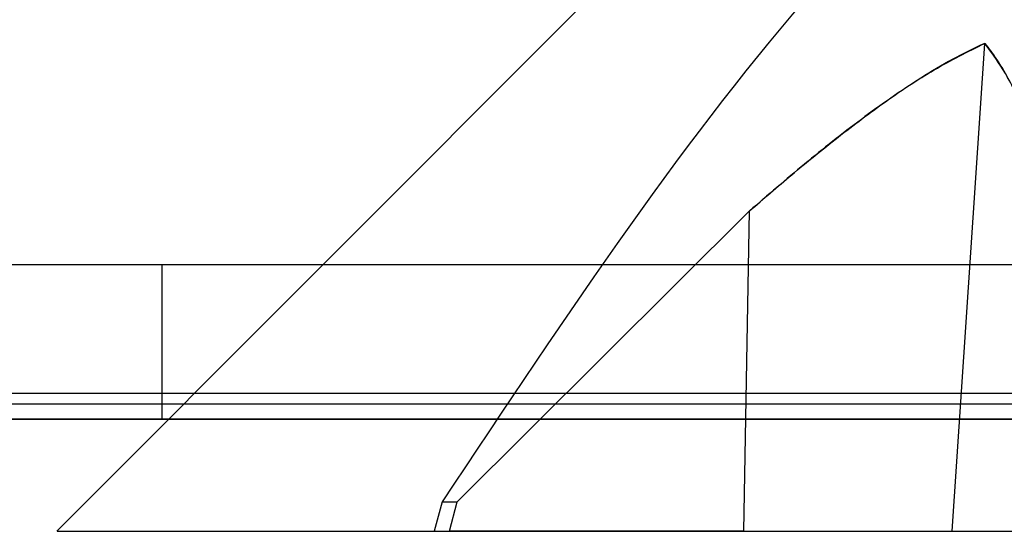
# Model space of a CAD drawing. Units: inches. Extents: x 38.9 to 73.8, y 1.1 to 34.8.
# Drawn here: x 56.9 to 57, y 28.1 to 28.2 of the extents above; entities that cross this region are included whole.
import ezdxf

# ---------------------------------------------------------------- set-up
doc = ezdxf.new("R2010")
doc.units = ezdxf.units.IN
doc.header["$MEASUREMENT"] = 0
doc.layers.add('line art', color=7, linetype='Continuous', lineweight=0)

# ---------------------------------------------------------------- blocks, each defined once
blk = doc.blocks.new('Block_10')
at = {"layer": 'line art', "color": 7, "lineweight": 25}
for p, q in [((56.973283, 28.199381), (56.922102, 28.1482)), ((56.973283, 28.199381), (56.922102, 28.1482)), ((57.009248, 28.1482), (57.012424, 28.195628)), ((56.989528, 28.179339), (56.961066, 28.151071)), ((56.961066, 28.151071), (56.989528, 28.179339)), ((56.989528, 28.179339), (56.961066, 28.151071)), ((56.961066, 28.151071), (56.989528, 28.179339)), ((56.988987, 28.1482), (56.989528, 28.179339)), ((57.439839, 28.174109), (56.623839, 28.174109)), ((56.932339, 28.174109), (56.932339, 28.159109)), ((56.932339, 28.174109), (56.932339, 28.159109)), ((57.132339, 28.174109), (56.932339, 28.174109)), ((57.132339, 28.174109), (56.932339, 28.174109)), ((57.423339, 28.161609), (56.641339, 28.161609)), ((57.423339, 28.160562), (56.641339, 28.160562)), ((56.623839, 28.159109), (57.439839, 28.159109)), ((57.423339, 28.159109), (56.641339, 28.159109)), ((57.132339, 28.159109), (56.932339, 28.159109)), ((57.132339, 28.159109), (56.932339, 28.159109)), ((56.959617, 28.151071), (56.958848, 28.1482)), ((56.959617, 28.151071), (56.958848, 28.1482)), ((56.959617, 28.151071), (56.961066, 28.151071)), ((56.959617, 28.151071), (56.961066, 28.151071)), ((56.960333, 28.1482), (56.961066, 28.151071)), ((56.960333, 28.1482), (56.961066, 28.151071)), ((56.960333, 28.1482), (56.961066, 28.151071)), ((56.960333, 28.1482), (56.961066, 28.151071)), ((56.922137, 28.1482), (57.142541, 28.1482)), ((56.922137, 28.1482), (57.142541, 28.1482)), ((56.958848, 28.1482), (56.960333, 28.1482)), ((56.958848, 28.1482), (56.960333, 28.1482)), ((56.988987, 28.1482), (56.960333, 28.1482)), ((56.988987, 28.1482), (57.009248, 28.1482)), ((57.009248, 28.1482), (57.01764, 28.1482))]:
    blk.add_line(p, q, dxfattribs=at)
for points, knots in [([(57.10506, 28.151071), (57.08082, 28.187431), (57.056579, 28.223792), (57.032339, 28.223792), (57.008098, 28.223792), (56.983858, 28.187431), (56.959617, 28.151071)], [0, 0, 0, 0, 1, 1, 1, 2, 2, 2, 2]), ([(57.10506, 28.151071), (57.08082, 28.187431), (57.056579, 28.223792), (57.032339, 28.223792), (57.008098, 28.223792), (56.983858, 28.187431), (56.959617, 28.151071)], [0, 0, 0, 0, 1, 1, 1, 2, 2, 2, 2]), ([(56.989528, 28.179339), (56.990894, 28.180519), (56.992259, 28.181699), (56.99364, 28.182858), (56.995124, 28.184103), (56.996626, 28.185323), (56.998149, 28.186511), (56.999669, 28.187696), (57.001211, 28.188848), (57.002778, 28.18996), (57.004321, 28.191054), (57.005889, 28.19211), (57.007509, 28.193052), (57.009113, 28.193985), (57.010768, 28.194807), (57.012424, 28.195628)], [0, 0, 0, 0, 1, 1, 1, 2, 2, 2, 3, 3, 3, 4, 4, 4, 5, 5, 5, 5]), ([(57.012424, 28.195628), (57.011365, 28.195123), (57.010306, 28.194618), (57.009269, 28.194061), (57.008232, 28.193503), (57.007218, 28.192893), (57.006216, 28.192259), (57.004235, 28.191004), (57.002306, 28.189653), (57.000414, 28.188243), (56.99854, 28.186846), (56.996702, 28.185391), (56.994893, 28.183897), (56.993086, 28.182404), (56.991307, 28.180872), (56.989528, 28.179339)], [0, 0, 0, 0, 1, 1, 1, 2, 2, 2, 3, 3, 3, 4, 4, 4, 5, 5, 5, 5]), ([(57.012424, 28.195628), (57.011365, 28.195123), (57.010306, 28.194618), (57.009269, 28.194061), (57.008232, 28.193503), (57.007218, 28.192893), (57.006216, 28.192259), (57.004235, 28.191004), (57.002306, 28.189653), (57.000414, 28.188243), (56.99854, 28.186846), (56.996702, 28.185391), (56.994893, 28.183897), (56.993086, 28.182404), (56.991307, 28.180872), (56.989528, 28.179339)], [0, 0, 0, 0, 1, 1, 1, 2, 2, 2, 3, 3, 3, 4, 4, 4, 5, 5, 5, 5]), ([(56.989528, 28.179339), (56.990894, 28.180519), (56.992259, 28.181699), (56.99364, 28.182858), (56.995124, 28.184103), (56.996626, 28.185323), (56.998149, 28.186511), (56.999669, 28.187696), (57.001211, 28.188848), (57.002778, 28.18996), (57.004321, 28.191054), (57.005889, 28.19211), (57.007509, 28.193052), (57.009113, 28.193985), (57.010768, 28.194807), (57.012424, 28.195628)], [0, 0, 0, 0, 1, 1, 1, 2, 2, 2, 3, 3, 3, 4, 4, 4, 5, 5, 5, 5]), ([(57.020365, 28.179339), (57.019911, 28.180519), (57.019457, 28.181699), (57.018995, 28.182858), (57.018498, 28.184103), (57.017992, 28.185323), (57.017473, 28.186511), (57.016956, 28.187696), (57.016426, 28.188848), (57.015882, 28.18996), (57.015347, 28.191054), (57.014797, 28.19211), (57.014215, 28.193052), (57.013639, 28.193985), (57.013032, 28.194807), (57.012424, 28.195628)], [0, 0, 0, 0, 1, 1, 1, 2, 2, 2, 3, 3, 3, 4, 4, 4, 5, 5, 5, 5]), ([(57.012424, 28.195628), (57.012815, 28.195123), (57.013205, 28.194618), (57.013582, 28.194061), (57.013959, 28.193503), (57.014321, 28.192893), (57.014676, 28.192259), (57.015378, 28.191004), (57.016049, 28.189653), (57.016699, 28.188243), (57.017343, 28.186846), (57.017966, 28.185391), (57.018574, 28.183897), (57.019182, 28.182404), (57.019773, 28.180872), (57.020365, 28.179339)], [0, 0, 0, 0, 1, 1, 1, 2, 2, 2, 3, 3, 3, 4, 4, 4, 5, 5, 5, 5]), ([(57.020365, 28.179339), (57.019911, 28.180519), (57.019457, 28.181699), (57.018995, 28.182858), (57.018498, 28.184103), (57.017992, 28.185323), (57.017473, 28.186511), (57.016956, 28.187696), (57.016426, 28.188848), (57.015882, 28.18996), (57.015347, 28.191054), (57.014797, 28.19211), (57.014215, 28.193052), (57.013639, 28.193985), (57.013032, 28.194807), (57.012424, 28.195628)], [0, 0, 0, 0, 1, 1, 1, 2, 2, 2, 3, 3, 3, 4, 4, 4, 5, 5, 5, 5]), ([(57.012424, 28.195628), (57.012815, 28.195123), (57.013205, 28.194618), (57.013582, 28.194061), (57.013959, 28.193503), (57.014321, 28.192893), (57.014676, 28.192259), (57.015378, 28.191004), (57.016049, 28.189653), (57.016699, 28.188243), (57.017343, 28.186846), (57.017966, 28.185391), (57.018574, 28.183897), (57.019182, 28.182404), (57.019773, 28.180872), (57.020365, 28.179339)], [0, 0, 0, 0, 1, 1, 1, 2, 2, 2, 3, 3, 3, 4, 4, 4, 5, 5, 5, 5])]:
    blk.add_open_spline(points, degree=3, knots=knots, dxfattribs=at)

msp = doc.modelspace()

# ---------------------------------------------------------------- block references
at = {"layer": 'line art'}
msp.add_blockref('Block_10', (0, 0), dxfattribs=at)

doc.saveas('drawing.dxf')
